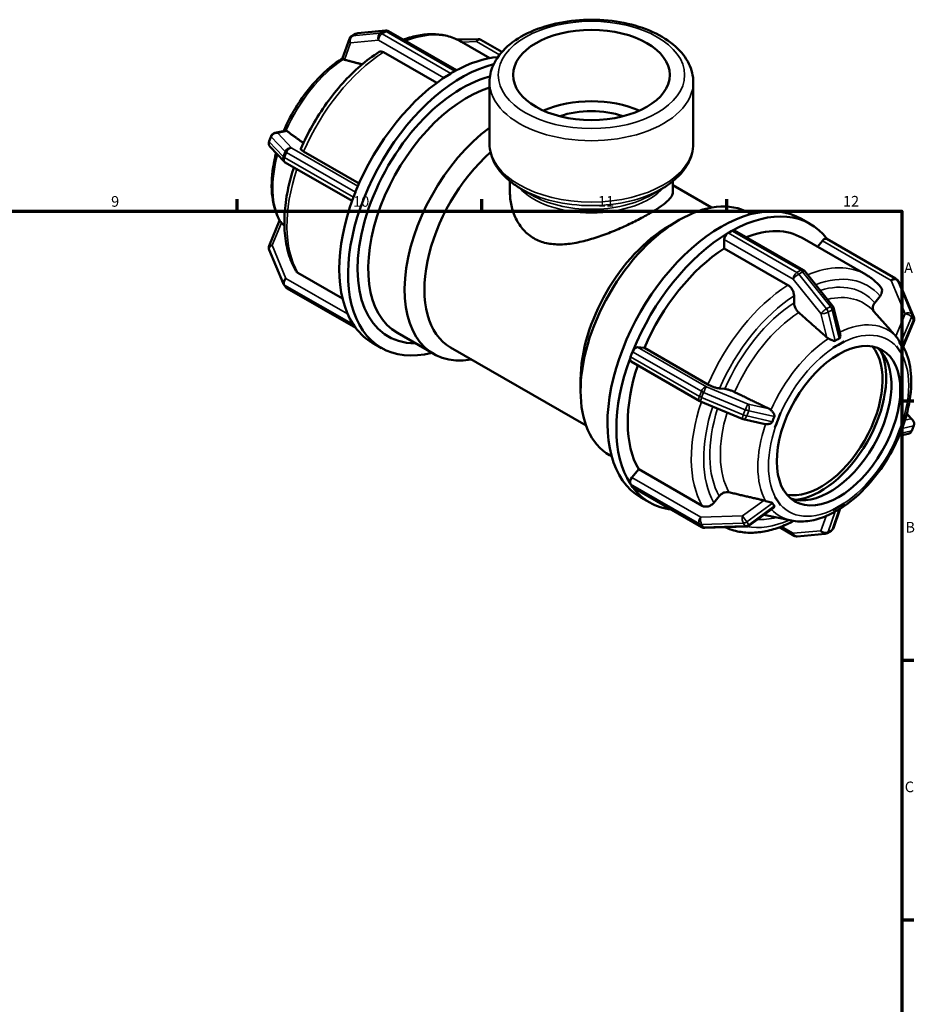
# Model space of a CAD drawing. Units: millimetres. Extents: x 0 to 904, y -220 to 629.
# Drawn here: x 569 to 825, y 347 to 629 of the extents above; entities that cross this region are included whole.
import ezdxf

# ---------------------------------------------------------------- set-up
doc = ezdxf.new("R2010")
doc.units = ezdxf.units.MM
for name, color, linetype, lineweight in [('Border (ANSI)', 7, 'Continuous', 70), ('Visible (ANSI)', 7, 'Continuous', 50), ('Visible Narrow (ANSI)', 7, 'Continuous', 35)]:
    doc.layers.add(name, color=color, linetype=linetype, lineweight=lineweight)
doc.styles.add('Note Text (ANSI)', font='tahoma.ttf')

# ---------------------------------------------------------------- blocks, each defined once
blk = doc.blocks.new('Borders Default Border')
at = {"layer": 'Border (ANSI)'}
for p, q in [((630.75, 574), (630.75, 577.45)), ((700.83, 574), (700.83, 577.45)), ((770.92, 574), (770.92, 577.45)), ((821, 519.75), (824.45, 519.75)), ((821, 445.5), (824.45, 445.5)), ((821, 371.25), (824.45, 371.25))]:
    blk.add_line(p, q, dxfattribs=at)
at = {"layer": 'Border (ANSI)', "flags": 128}
blk.add_lwpolyline([(20, 20), (20, 574), (821, 574), (821, 20), (20, 20)], dxfattribs=at)
at = {"layer": 'Border (ANSI)', "attachment_point": 7, "style": 'Note Text (ANSI)'}
for s, insert, char_height in [('9', (594.7, 574.34), 3.05), ('10', (663.96, 574.34), 3.048), ('11', (734.04, 574.4), 3.048), ('12', (804.13, 574.4), 3.048), ('A', (821.63, 555.35), 3.05), ('B', (821.99, 481.1), 3.05), ('C', (821.8, 406.8), 3.05)]:
    blk.add_mtext(s, dxfattribs=dict(at, insert=insert, char_height=char_height))

msp = doc.modelspace()

# ---------------------------------------------------------------- linework, layer by layer
at = {"layer": 'Visible (ANSI)'}
for p, q in [((673.24, 625.717), (665.289, 624.989)), ((660.923, 617.778), (662.88, 623.341)), ((664.677, 624.795), (663.546, 624.143)), ((693.514, 614.358), (674.125, 625.524)), ((693.839, 623.123), (699.733, 623.303)), ((700.527, 623.104), (706.554, 619.633)), ((694.954, 622.539), (703.109, 617.843)), ((687.886, 610.757), (672.668, 619.52)), ((691.928, 613.464), (692.494, 613.789)), ((692.494, 613.789), (693.06, 614.115)), ((702.999, 593.436), (702.999, 610.984)), ((761.298, 593.436), (761.298, 610.984)), ((640.469, 595.501), (639.904, 594.042)), ((641.547, 596.424), (644.432, 597.054)), ((640.211, 592.47), (644.186, 588.256)), ((649.794, 591.08), (665.646, 581.952)), ((644.529, 587.986), (663.656, 576.971)), ((708.829, 579.51), (708.829, 582.622)), ((755.468, 579.51), (755.468, 582.622)), ((755.468, 581.46), (766.552, 575.077)), ((664.042, 578.035), (664.325, 578.764)), ((664.325, 578.764), (664.608, 579.494)), ((715.076, 578.666), (711.978, 580.464)), ((749.221, 578.666), (752.32, 580.464)), ((777.283, 573.514), (777.839, 573.194)), ((639.917, 564.134), (642.925, 571.382)), ((754.395, 569.854), (757.212, 571.489)), ((792.213, 571.84), (794.759, 570.374)), ((771.238, 567.793), (771.803, 568.118)), ((771.803, 568.118), (772.369, 568.444)), ((773.117, 568.518), (792.801, 557.183)), ((770.177, 563.369), (770.177, 565.955)), ((792.463, 566.388), (810.663, 555.907)), ((796.87, 563.85), (798.241, 565.554)), ((819.203, 554.763), (799.519, 566.098)), ((643.893, 553.46), (639.918, 562.981)), ((788.377, 552.888), (770.177, 563.369)), ((648.168, 556.349), (660.908, 549.012)), ((793.221, 556.823), (801.172, 546.937)), ((644.049, 553.177), (644.615, 552.37)), ((820.248, 553.517), (819.683, 554.324)), ((820.404, 553.234), (824.379, 543.712)), ((645.094, 551.931), (664.701, 540.64)), ((790.144, 547.79), (790.144, 549.823)), ((813.215, 547.847), (814.737, 549.74)), ((801.458, 546.362), (803.319, 538.927)), ((817.814, 539.871), (812.975, 545.327)), ((664.325, 541.157), (664.042, 541.561)), ((664.608, 540.754), (664.325, 541.157)), ((824.381, 542.559), (821.32, 535.187)), ((676.606, 539.173), (687.014, 533.18)), ((669.539, 536.319), (672.084, 534.853)), ((802.859, 535.829), (801.233, 534.892)), ((804.486, 536.766), (802.859, 535.829)), ((804.484, 536.771), (804.486, 536.766)), ((819.423, 535.396), (819.425, 535.396)), ((819.425, 535.396), (819.427, 535.401)), ((820.238, 534.236), (819.425, 535.396)), ((819.566, 537.896), (819.52, 537.947)), ((691.839, 535.017), (730.622, 512.683)), ((743.351, 532.364), (743.634, 533.093)), ((743.634, 533.093), (743.917, 533.823)), ((745.366, 535.106), (747.303, 534.928)), ((747.303, 534.928), (765.503, 524.448)), ((801.233, 534.892), (801.232, 534.898)), ((801.232, 534.892), (801.233, 534.892)), ((821.052, 533.076), (820.238, 534.236)), ((821.052, 533.076), (821.05, 533.075)), ((821.054, 533.081), (821.052, 533.076)), ((763.205, 519.645), (743.521, 530.98)), ((729.037, 525.82), (729.037, 522.563)), ((768.804, 523.289), (770.327, 523.149)), ((775.305, 514.616), (763.379, 519.559)), ((786.294, 516.317), (785.48, 514.22)), ((786.289, 516.318), (786.294, 516.317)), ((786.294, 516.317), (786.293, 516.317)), ((824.086, 514.223), (822.39, 516.021)), ((781.833, 513.108), (775.546, 514.539)), ((785.48, 514.22), (784.667, 512.123)), ((820.238, 511.034), (821.052, 513.131)), ((821.05, 513.132), (821.052, 513.131)), ((821.052, 513.131), (821.054, 513.131)), ((784.667, 512.123), (784.662, 512.125)), ((819.425, 508.937), (820.238, 511.034)), ((822.75, 510.27), (820.22, 509.717)), ((823.828, 511.193), (824.394, 512.651)), ((819.425, 508.937), (819.423, 508.938)), ((819.427, 508.938), (819.425, 508.937)), ((737.36, 504.187), (737.917, 503.867)), ((743.739, 497.788), (745.677, 500.197)), ((745.677, 500.197), (763.877, 489.717)), ((743.634, 495.486), (743.351, 495.89)), ((743.917, 495.083), (743.634, 495.486)), ((763.77, 483.59), (744.087, 494.925)), ((746.302, 492.114), (748.848, 490.648)), ((767.178, 490.606), (768.701, 492.499)), ((784.662, 492.175), (784.667, 492.178)), ((784.667, 492.178), (784.667, 492.18)), ((784.667, 492.178), (785.48, 491.018)), ((785.48, 491.018), (786.294, 489.858)), ((802.859, 489.425), (804.486, 490.362)), ((804.486, 490.362), (804.484, 490.358)), ((804.485, 490.364), (804.486, 490.362)), ((784.195, 489.071), (777.331, 484.044)), ((786.294, 489.858), (786.289, 489.855)), ((786.293, 489.86), (786.294, 489.858)), ((801.233, 488.489), (801.232, 488.491)), ((801.232, 488.485), (801.233, 488.489)), ((801.233, 488.489), (802.859, 489.425)), ((803.368, 488.898), (801.418, 483.352)), ((789.39, 485.494), (781.493, 487.093)), ((776.49, 483.755), (764.565, 483.39)), ((785.991, 483.578), (790.172, 481.17)), ((799.62, 481.899), (800.751, 482.55)), ((791.058, 480.976), (799.008, 481.705))]:
    msp.add_line(p, q, dxfattribs=at)
for centre, start, end in [((673.376, 624.224), 60.06401, 95.23725), ((664.295, 622.843), 119.93599, 160.62035), ((665.426, 623.495), 95.23725, 119.93599), ((699.778, 621.804), 60.06401, 91.75008), ((641.868, 594.958), 102.32926, 158.80211), ((641.302, 593.5), 158.80211, 223.33003), ((645.277, 589.286), 223.33003, 240.06401), ((641.302, 563.559), 157.4562, 202.66139), ((792.052, 555.883), 38.80817, 60.06401), ((645.277, 554.038), 202.66139, 215.02709), ((645.843, 553.231), 215.02709, 240.06401), ((818.454, 553.463), 35.02709, 60.06401), ((819.02, 552.656), 22.66139, 35.02709), ((800.003, 545.997), 14.05447, 38.80817), ((822.995, 543.135), 337.4562, 22.66139), ((763.953, 520.945), 240.06401, 247.48785), ((775.879, 516.002), 247.48785, 257.17547), ((822.995, 513.194), 338.80211, 43.33003), ((822.43, 511.735), 282.32926, 338.80211), ((764.519, 484.89), 240.06401, 271.75008), ((776.445, 485.254), 271.75008, 306.22167), ((798.871, 483.198), 275.23725, 299.93599), ((800.003, 483.85), 299.93599, 340.62035), ((790.921, 482.47), 240.06401, 275.23725)]:
    msp.add_arc(centre, 1.5, start, end, dxfattribs=at)
for centre, major_axis, ratio in [((732.149, 613.028), (-22.423, 0), 0.5758617), ((802.859, 512.627), (-12.476, -21.665), 0.5780931)]:
    msp.add_ellipse(centre, major_axis=major_axis, ratio=ratio, dxfattribs=at)
for centre, major_axis, ratio, start_param, end_param in [((692.494, 576.182), (22.955, 39.863), 0.5780931, 0.3765391, 0.7622468), ((695.04, 574.716), (-22.955, -39.863), 0.5780931, 3.6405904, 6.7996604), ((695.04, 574.716), (-21.039, -36.535), 0.5780931, 3.651032, 6.6046723), ((692.494, 576.182), (-22.955, -39.863), 0.5780931, 3.9462748, 4.951037), ((692.494, 576.182), (-22.955, -39.863), 0.5780931, 3.9250571, 3.9462748), ((691.928, 612.237), (0.749, 1.3), 0.5780931, 0.7834645, 0.9010281), ((692.494, 576.182), (-22.955, -39.863), 0.5780931, 3.9038394, 3.9250571), ((693.06, 612.889), (0.749, 1.3), 0.5780931, 0.6659008, 0.7834645), ((696.567, 573.837), (-19.961, -34.663), 0.5780931, 3.6956313, 6.2831853), ((732.149, 592.589), (-22.422, 0), 0.5758617, 4.0547616, 5.3700163), ((732.149, 592.589), (-17.5, 0), 0.5758617, 4.1688211, 5.2559568), ((706.976, 567.843), (-19.961, -34.663), 0.5780931, 4.0661059, 6.7342121), ((709.804, 566.214), (-17.965, -31.197), 0.5780931, 4.184126, 6.2831853), ((692.494, 576.182), (-22.955, -39.863), 0.5780931, 4.9934723, 5.9982345), ((692.494, 576.182), (-22.955, -39.863), 0.5780931, 4.9722547, 4.9934723), ((664.961, 577.951), (0.749, 1.3), 0.5780931, 1.830662, 1.9482256), ((692.494, 576.182), (-22.955, -39.863), 0.5780931, 4.951037, 4.9722547), ((665.526, 579.409), (0.749, 1.3), 0.5780931, 1.7130984, 1.830662), ((757.322, 538.851), (-19.961, -34.663), 0.5780931, 3.1415927, 6.2831853), ((769.258, 531.977), (22.955, 39.863), 0.5780931, 0, 3.1415927), ((771.803, 530.511), (22.955, 39.863), 0.5780931, 6.0421221, 7.0454321), ((754.493, 540.479), (-17.965, -31.197), 0.5780931, 3.9289245, 5.4958534), ((771.803, 530.511), (-22.955, -39.863), 0.5780931, 3.9462748, 4.951037), ((771.238, 566.566), (0.749, 1.3), 0.5780931, 0.9010281, 2.3542608), ((771.238, 566.566), (-0.749, -1.3), 0.5780931, 3.9250571, 4.0426207), ((772.369, 567.218), (-0.749, -1.3), 0.5780931, 3.8074935, 3.9250571), ((772.369, 567.218), (0.749, 1.3), 0.5780931, 0, 0.6659008), ((771.803, 530.511), (20.66, 35.877), 0.5780931, 0, 0.6242666), ((798.771, 564.798), (0.749, 1.3), 0.5780931, 0, 1.3070632), ((771.803, 530.511), (-20.66, -35.877), 0.5780931, 3.9806413, 4.9166705), ((664.961, 542.703), (-0.749, -1.3), 0.5780931, 5.9018886, 6.0194522), ((692.494, 576.182), (-22.955, -39.863), 0.5780931, 5.9982345, 6.0194522), ((692.494, 576.182), (-22.955, -39.863), 0.5780931, 6.0194522, 6.0406699), ((665.526, 541.896), (-0.749, -1.3), 0.5780931, 6.0194522, 6.1370158), ((692.494, 576.182), (-22.955, -39.863), 0.5780931, 6.0406699, 6.2831853), ((744.835, 533.738), (-0.749, -1.3), 0.5780931, 4.8546911, 4.9722547), ((744.835, 533.738), (0.749, 1.3), 0.5780931, 0.2598657, 1.7130984), ((797.768, 515.559), (-12.476, -21.665), 0.5780931, 0.2046803, 2.9369124), ((800.314, 514.093), (-12.476, -21.665), 0.5780931, 0.1018028, 3.0397899), ((797.768, 515.559), (-13.207, -22.934), 0.5780931, 0.3857571, 2.7558356), ((771.803, 530.511), (-22.955, -39.863), 0.5780931, 4.9934723, 5.9982345), ((771.803, 530.511), (-20.66, -35.877), 0.5780931, 5.0498557, 5.963868), ((744.27, 532.28), (-0.749, -1.3), 0.5780931, 5.0898183, 6.2831853), ((744.27, 532.28), (-0.749, -1.3), 0.5780931, 4.9722547, 5.0898183), ((744.27, 497.032), (-0.749, -1.3), 0.5780931, 4.4486559, 5.9018886), ((744.27, 497.032), (-0.749, -1.3), 0.5780931, 5.9018886, 6.0194522), ((744.835, 496.225), (-0.749, -1.3), 0.5780931, 6.0194522, 6.1370158), ((744.835, 496.225), (-0.749, -1.3), 0.5780931, 6.1370158, 6.2831853), ((771.803, 530.511), (-22.955, -39.863), 0.5780931, 6.0406699, 6.5242485)]:
    msp.add_ellipse(centre, major_axis=major_axis, ratio=ratio, start_param=start_param, end_param=end_param, dxfattribs=at)
for points, knots in [([(761.298, 610.984), (761.298, 612.788), (760.858, 614.584), (759.162, 618.047), (757.854, 619.695), (754.423, 622.764), (752.228, 624.148), (747.225, 626.434), (744.405, 627.324), (738.472, 628.517), (735.362, 628.824), (729.148, 628.836), (726.045, 628.545), (720.128, 627.387), (717.316, 626.519), (712.245, 624.252), (709.989, 622.851), (706.331, 619.609), (704.909, 617.768), (703.356, 614.23), (702.999, 612.609), (702.999, 610.984)], [0.7853982, 0.7853982, 0.7853982, 0.7853982, 1.0602499, 1.0602499, 1.3573302, 1.3573302, 1.6855046, 1.6855046, 2.0201936, 2.0201936, 2.3526139, 2.3526139, 2.6838618, 2.6838618, 3.0162274, 3.0162274, 3.3508815, 3.3508815, 3.6792969, 3.6792969, 3.9269908, 3.9269908, 3.9269908, 3.9269908]), ([(694.954, 622.539), (693.828, 623.188), (692.62, 623.694), (690.092, 624.406), (688.771, 624.612), (686.062, 624.733), (684.674, 624.649), (681.861, 624.206), (680.437, 623.848), (678.774, 623.284), (678.54, 623.202), (678.306, 623.116)], [5.49972085, 5.49972085, 5.49972085, 5.49972085, 5.64511199, 5.64511199, 5.79050313, 5.79050313, 5.93589427, 5.93589427, 6.08128541, 6.08128541, 6.10501798, 6.10501798, 6.10501798, 6.10501798]), ([(660.929, 617.796), (658.513, 616.273), (656.161, 614.324), (651.784, 609.784), (649.758, 607.194), (646.483, 602.042), (645.163, 599.534), (644.077, 596.977)], [0.04704754, 0.04704754, 0.04704754, 0.04704754, 0.37954154, 0.37954154, 0.71168105, 0.71168105, 0.99458516, 0.99458516, 0.99458516, 0.99458516]), ([(671.387, 619.622), (669.57, 618.457), (667.777, 617.109), (664.289, 614.099), (662.593, 612.436), (659.35, 608.848), (657.802, 606.924), (654.902, 602.876), (653.55, 600.754), (651.085, 596.379), (649.972, 594.127), (648.997, 591.846)], [0.05664827, 0.05664827, 0.05664827, 0.05664827, 0.24335599, 0.24335599, 0.4300637, 0.4300637, 0.61677142, 0.61677142, 0.80347913, 0.80347913, 0.99018685, 0.99018685, 0.99018685, 0.99018685]), ([(661.181, 617.52), (661.149, 617.541), (661.12, 617.561), (660.98, 617.664), (660.928, 617.719), (660.92, 617.765), (660.92, 617.772), (660.923, 617.778)], [-0.99533603, -0.99533603, -0.99533603, -0.99533603, -0.9743085, -0.9743085, -0.88052496, -0.88052496, -0.86145902, -0.86145902, -0.86145902, -0.86145902]), ([(661.525, 617.374), (661.515, 617.377), (661.506, 617.379), (661.378, 617.416), (661.268, 617.462), (661.181, 617.52)], [0.503559496, 0.503559496, 0.503559496, 0.503559496, 0.507705928, 0.507705928, 0.560926845, 0.560926845, 0.560926845, 0.560926845]), ([(672.668, 619.52), (672.45, 619.646), (672.193, 619.735), (671.79, 619.774), (671.573, 619.731), (671.408, 619.635), (671.398, 619.628), (671.387, 619.622)], [0, 0, 0, 0, 0.09251267, 0.09251267, 0.18509854, 0.18509854, 0.19134702, 0.19134702, 0.19134702, 0.19134702]), ([(644.432, 597.054), (644.469, 597.062), (644.509, 597.067), (644.604, 597.071), (644.663, 597.067), (644.723, 597.057)], [-0.590698927, -0.590698927, -0.590698927, -0.590698927, -0.567890565, -0.567890565, -0.537287474, -0.537287474, -0.537287474, -0.537287474]), ([(644.723, 597.057), (644.84, 597.036), (644.949, 596.988), (645.051, 596.919), (645.058, 596.914), (645.065, 596.909)], [0.437086808, 0.437086808, 0.437086808, 0.437086808, 0.490307725, 0.490307725, 0.494454157, 0.494454157, 0.494454157, 0.494454157]), ([(648.999, 591.845), (648.987, 591.819), (648.985, 591.79), (649.014, 591.682), (649.106, 591.568), (649.364, 591.349), (649.576, 591.205), (649.794, 591.08)], [-0.22297227, -0.22297227, -0.22297227, -0.22297227, -0.18509854, -0.18509854, -0.09251267, -0.09251267, 0, 0, 0, 0]), ([(702.999, 593.436), (702.999, 592.41), (703.14, 591.385), (703.686, 589.389), (704.091, 588.419), (705.131, 586.566), (705.766, 585.682), (707.232, 584.015), (708.064, 583.231), (709.899, 581.767), (710.902, 581.088), (711.978, 580.464)], [3.92699082, 3.92699082, 3.92699082, 3.92699082, 4.08329994, 4.08329994, 4.23960906, 4.23960906, 4.39591819, 4.39591819, 4.55222731, 4.55222731, 4.70853643, 4.70853643, 4.70853643, 4.70853643]), ([(752.32, 580.464), (753.396, 581.088), (754.398, 581.767), (756.233, 583.231), (757.065, 584.015), (758.532, 585.682), (759.166, 586.566), (760.206, 588.419), (760.611, 589.389), (761.157, 591.385), (761.298, 592.41), (761.298, 593.436)], [0.00385255, 0.00385255, 0.00385255, 0.00385255, 0.16016167, 0.16016167, 0.31647079, 0.31647079, 0.47277992, 0.47277992, 0.62908904, 0.62908904, 0.78539816, 0.78539816, 0.78539816, 0.78539816]), ([(641.907, 590.672), (641.551, 589.321), (641.266, 587.977), (640.589, 583.673), (640.506, 580.791), (641.168, 575.583), (641.883, 573.234), (643.015, 571.221)], [1.22524496, 1.22524496, 1.22524496, 1.22524496, 1.37353166, 1.37353166, 1.70690932, 1.70690932, 2.02736848, 2.02736848, 2.02736848, 2.02736848]), ([(647.001, 586.562), (646.364, 584.618), (645.832, 582.674), (644.919, 578.471), (644.582, 576.22), (644.245, 571.846), (644.245, 569.723), (644.592, 565.668), (644.939, 563.735), (645.992, 560.123), (646.697, 558.443), (647.583, 556.925)], [1.13346157, 1.13346157, 1.13346157, 1.13346157, 1.29103782, 1.29103782, 1.4779086, 1.4779086, 1.66477938, 1.66477938, 1.85165015, 1.85165015, 2.03852093, 2.03852093, 2.03852093, 2.03852093]), ([(708.829, 579.51), (708.829, 578.255), (708.964, 576.947), (709.533, 574.362), (709.968, 573.085), (711.133, 570.707), (711.865, 569.604), (713.588, 567.698), (714.579, 566.896), (715.659, 566.273)], [12.7628612, 12.7628612, 12.7628612, 12.7628612, 13.2211595, 13.2211595, 13.6794578, 13.6794578, 14.1377561, 14.1377561, 14.5960544, 14.5960544, 14.5960544, 14.5960544]), ([(715.659, 566.273), (716.74, 565.651), (717.946, 565.188), (720.539, 564.609), (721.925, 564.492), (724.787, 564.551), (726.266, 564.726), (729.229, 565.277), (730.713, 565.653), (733.57, 566.504), (735.05, 567.011), (738.016, 568.135), (739.503, 568.753), (742.379, 570.035), (743.771, 570.701), (746.366, 572.017), (747.568, 572.667), (749.708, 573.899), (750.698, 574.512), (752.425, 575.684), (753.162, 576.245), (754.333, 577.293), (754.768, 577.782), (755.336, 578.693), (755.468, 579.114), (755.468, 579.51)], [0, 0, 0, 0, 0.4582983, 0.4582983, 0.9165966, 0.9165966, 1.3748949, 1.3748949, 1.8331932, 1.8331932, 2.2871483, 2.2871483, 2.7411034, 2.7411034, 3.1950585, 3.1950585, 3.6490136, 3.6490136, 4.1029687, 4.1029687, 4.5569238, 4.5569238, 5.0108789, 5.0108789, 5.464834, 5.464834, 5.464834, 5.464834]), ([(643.015, 571.221), (643.021, 571.211), (643.027, 571.2), (643.065, 571.141), (643.106, 571.093), (643.156, 571.043)], [-0.484187161, -0.484187161, -0.484187161, -0.484187161, -0.478127189, -0.478127189, -0.451856019, -0.451856019, -0.451856019, -0.451856019]), ([(643.156, 571.043), (643.235, 570.965), (643.326, 570.869), (643.425, 570.758), (643.432, 570.75), (643.439, 570.741)], [0.437086809, 0.437086809, 0.437086809, 0.437086809, 0.490307725, 0.490307725, 0.494454157, 0.494454157, 0.494454157, 0.494454157]), ([(647.583, 556.926), (647.591, 556.911), (647.6, 556.897), (647.738, 556.677), (647.95, 556.475), (648.168, 556.349)], [-0.098683002, -0.098683002, -0.098683002, -0.098683002, -0.092512675, -0.092512675, 0, 0, 0, 0]), ([(814.936, 552.304), (814.692, 552.595), (814.439, 552.877), (813.916, 553.42), (813.647, 553.682), (813.091, 554.186), (812.805, 554.427), (812.218, 554.888), (811.917, 555.108), (811.301, 555.524), (810.985, 555.722), (810.663, 555.907)], [5.29170651, 5.29170651, 5.29170651, 5.29170651, 5.33330938, 5.33330938, 5.37491224, 5.37491224, 5.41651511, 5.41651511, 5.45811798, 5.45811798, 5.49972085, 5.49972085, 5.49972085, 5.49972085]), ([(790.144, 549.823), (790.144, 550.076), (790.093, 550.403), (789.926, 550.966), (789.781, 551.302), (789.472, 551.837), (789.254, 552.131), (788.851, 552.556), (788.595, 552.763), (788.377, 552.888)], [-0.37054834, -0.37054834, -0.37054834, -0.37054834, -0.27777901, -0.27777901, -0.18509854, -0.18509854, -0.09251267, -0.09251267, 0, 0, 0, 0]), ([(814.737, 549.74), (814.927, 549.975), (815.098, 550.282), (815.281, 550.813), (815.324, 551.132), (815.283, 551.642), (815.192, 551.924), (815.026, 552.189), (814.983, 552.246), (814.935, 552.302)], [-0.37054834, -0.37054834, -0.37054834, -0.37054834, -0.27777901, -0.27777901, -0.18509854, -0.18509854, -0.09251267, -0.09251267, -0.06638415, -0.06638415, -0.06638415, -0.06638415]), ([(791.455, 545.057), (791.378, 545.125), (791.304, 545.197), (791.035, 545.482), (790.817, 545.776), (790.508, 546.311), (790.363, 546.647), (790.196, 547.21), (790.144, 547.537), (790.144, 547.79)], [0.8025444, 0.8025444, 0.8025444, 0.8025444, 0.83371959, 0.83371959, 0.92632309, 0.92632309, 1.01904808, 1.01904808, 1.11185881, 1.11185881, 1.11185881, 1.11185881]), ([(813.019, 545.277), (812.97, 545.335), (812.926, 545.396), (812.76, 545.662), (812.668, 545.944), (812.627, 546.454), (812.671, 546.773), (812.853, 547.305), (813.025, 547.611), (813.215, 547.847)], [0.80681074, 0.80681074, 0.80681074, 0.80681074, 0.83371959, 0.83371959, 0.92632309, 0.92632309, 1.01904808, 1.01904808, 1.11185881, 1.11185881, 1.11185881, 1.11185881]), ([(803.319, 538.927), (803.373, 538.713), (803.385, 538.494), (803.361, 538.137), (803.33, 537.986), (803.259, 537.798), (803.225, 537.732), (803.148, 537.639), (803.11, 537.608), (803.067, 537.586)], [-0.57201751, -0.57201751, -0.57201751, -0.57201751, -0.48168978, -0.48168978, -0.40472268, -0.40472268, -0.3610875, -0.3610875, -0.32788637, -0.32788637, -0.32788637, -0.32788637]), ([(819.52, 537.947), (819.424, 538.056), (819.334, 538.158), (819.254, 538.248), (819.246, 538.256), (819.239, 538.264), (819.232, 538.272)], [0.953045367, 0.953045367, 0.953045367, 0.953045367, 0.998013653, 0.998013653, 0.998013653, 1.002160085, 1.002160085, 1.002160085, 1.002160085]), ([(799.982, 537.59), (799.82, 537.675), (799.672, 537.777), (799.549, 537.883), (799.539, 537.891), (799.529, 537.9), (799.52, 537.908)], [0.944792737, 0.944792737, 0.944792737, 0.944792737, 0.998013653, 0.998013653, 0.998013653, 1.002160085, 1.002160085, 1.002160085, 1.002160085]), ([(801.935, 536.934), (801.926, 536.928), (801.917, 536.923), (801.858, 536.892), (801.801, 536.878), (801.618, 536.875), (801.487, 536.909), (801.14, 537.028), (800.873, 537.149), (800.379, 537.386), (800.174, 537.488), (799.982, 537.59)], [-0.3278543, -0.3278543, -0.3278543, -0.3278543, -0.32102866, -0.32102866, -0.28557711, -0.28557711, -0.22645478, -0.22645478, -0.13227104, -0.13227104, -0.06587854, -0.06587854, -0.06587854, -0.06587854]), ([(803.067, 537.586), (802.87, 537.487), (802.679, 537.383), (802.496, 537.278), (802.314, 537.173), (802.126, 537.058), (801.935, 536.934)], [-0.0773495, -0.0773495, -0.0773495, -0.0773495, 0, 0, 0, 0.0773495, 0.0773495, 0.0773495, 0.0773495]), ([(819.576, 537.885), (819.575, 537.886), (819.574, 537.886), (819.573, 537.888), (819.572, 537.889), (819.571, 537.89), (819.57, 537.891), (819.569, 537.892), (819.568, 537.893), (819.567, 537.895), (819.566, 537.895), (819.566, 537.896)], [5.30801483984, 5.30801483984, 5.30801483984, 5.30801483984, 5.30815728306, 5.30815728306, 5.30829972627, 5.30829972627, 5.30844216948, 5.30844216948, 5.3085846127, 5.3085846127, 5.30872705591, 5.30872705591, 5.30872705591, 5.30872705591]), ([(820.515, 535.986), (820.509, 535.994), (820.503, 536.002), (820.473, 536.047), (820.448, 536.096), (820.372, 536.286), (820.32, 536.453), (820.175, 536.866), (820.059, 537.158), (819.8, 537.602), (819.691, 537.755), (819.574, 537.886)], [-0.31683091, -0.31683091, -0.31683091, -0.31683091, -0.30884428, -0.30884428, -0.27564244, -0.27564244, -0.2111584, -0.2111584, -0.11987944, -0.11987944, -0.06514436, -0.06514436, -0.06514436, -0.06514436]), ([(821.08, 535.179), (820.988, 535.329), (820.896, 535.47), (820.805, 535.6), (820.714, 535.73), (820.616, 535.86), (820.515, 535.986)], [1.85438914, 1.85438914, 1.85438914, 1.85438914, 1.93173864, 1.93173864, 1.93173864, 2.00908814, 2.00908814, 2.00908814, 2.00908814]), ([(803.34, 488.88), (805.766, 490.405), (808.128, 492.361), (812.514, 496.909), (814.539, 499.499), (818.068, 505.051), (819.574, 508.01), (821.927, 514.026), (822.774, 517.082), (823.708, 523.021), (823.791, 525.903), (823.138, 531.043), (822.453, 533.334), (821.372, 535.311)], [3.1873591, 3.1873591, 3.1873591, 3.1873591, 3.5211342, 3.5211342, 3.8532737, 3.8532737, 4.1839074, 4.1839074, 4.5151243, 4.5151243, 4.848502, 4.848502, 5.1604587, 5.1604587, 5.1604587, 5.1604587]), ([(821.32, 535.187), (821.306, 535.153), (821.285, 535.126), (821.228, 535.086), (821.187, 535.08), (821.124, 535.12), (821.102, 535.144), (821.08, 535.179)], [-0.48255305, -0.48255305, -0.48255305, -0.48255305, -0.43472722, -0.43472722, -0.36719868, -0.36719868, -0.33043744, -0.33043744, -0.33043744, -0.33043744]), ([(765.503, 524.448), (765.721, 524.322), (766.022, 524.17), (766.57, 523.925), (766.914, 523.788), (767.49, 523.586), (767.824, 523.485), (768.341, 523.356), (768.615, 523.306), (768.804, 523.289)], [0, 0, 0, 0, 0.09251267, 0.09251267, 0.18509854, 0.18509854, 0.27777901, 0.27777901, 0.37054834, 0.37054834, 0.37054834, 0.37054834]), ([(770.327, 523.149), (770.516, 523.132), (770.79, 523.082), (771.308, 522.954), (771.642, 522.853), (772.218, 522.65), (772.562, 522.514), (772.929, 522.349), (773.025, 522.305), (773.119, 522.259)], [0.37059061, 0.37059061, 0.37059061, 0.37059061, 0.46340133, 0.46340133, 0.55612633, 0.55612633, 0.64872983, 0.64872983, 0.67990501, 0.67990501, 0.67990501, 0.67990501]), ([(783.06, 517.443), (783.072, 517.437), (783.084, 517.431), (783.095, 517.425), (783.243, 517.35), (783.392, 517.249), (783.524, 517.127)], [0.993867222, 0.993867222, 0.993867222, 0.993867222, 0.998013653, 0.998013653, 0.998013653, 1.05123457, 1.05123457, 1.05123457, 1.05123457]), ([(783.524, 517.127), (783.712, 516.953), (783.885, 516.749), (784.249, 516.245), (784.403, 515.962), (784.507, 515.645), (784.537, 515.524), (784.523, 515.346), (784.51, 515.292), (784.488, 515.24)], [-0.66542543, -0.66542543, -0.66542543, -0.66542543, -0.55653562, -0.55653562, -0.40506052, -0.40506052, -0.34389902, -0.34389902, -0.31467124, -0.31467124, -0.31467124, -0.31467124]), ([(783.922, 513.781), (783.918, 513.769), (783.913, 513.757), (783.881, 513.684), (783.841, 513.624), (783.672, 513.455), (783.512, 513.363), (783.106, 513.188), (782.806, 513.105), (782.309, 513.057), (782.126, 513.059), (781.957, 513.085)], [-0.32023922, -0.32023922, -0.32023922, -0.32023922, -0.31350329, -0.31350329, -0.27845511, -0.27845511, -0.21193135, -0.21193135, -0.1202528, -0.1202528, -0.06531857, -0.06531857, -0.06531857, -0.06531857]), ([(784.488, 515.24), (784.379, 514.993), (784.279, 514.749), (784.188, 514.514), (784.097, 514.279), (784.007, 514.033), (783.922, 513.781)], [-0.0773495, -0.0773495, -0.0773495, -0.0773495, 0, 0, 0, 0.0773495, 0.0773495, 0.0773495, 0.0773495]), ([(768.701, 492.499), (768.89, 492.734), (769.164, 492.982), (769.681, 493.321), (770.016, 493.472), (770.592, 493.627), (770.936, 493.659), (771.302, 493.624), (771.398, 493.609), (771.493, 493.587)], [0.37059061, 0.37059061, 0.37059061, 0.37059061, 0.46340133, 0.46340133, 0.55612633, 0.55612633, 0.64872983, 0.64872983, 0.67990501, 0.67990501, 0.67990501, 0.67990501]), ([(763.877, 489.717), (764.095, 489.591), (764.396, 489.499), (764.943, 489.446), (765.287, 489.478), (765.863, 489.633), (766.198, 489.784), (766.715, 490.122), (766.989, 490.37), (767.178, 490.606)], [0, 0, 0, 0, 0.09251267, 0.09251267, 0.18509854, 0.18509854, 0.27777901, 0.27777901, 0.37054834, 0.37054834, 0.37054834, 0.37054834]), ([(781.434, 491.275), (781.446, 491.273), (781.458, 491.27), (781.469, 491.267), (781.62, 491.23), (781.787, 491.179), (781.957, 491.113)], [0.993867222, 0.993867222, 0.993867222, 0.993867222, 0.998013653, 0.998013653, 0.998013653, 1.051234565, 1.051234565, 1.051234565, 1.051234565]), ([(781.957, 491.113), (781.988, 491.101), (782.02, 491.089), (782.315, 490.982), (782.595, 490.901), (783.116, 490.776), (783.339, 490.732), (783.64, 490.658), (783.751, 490.624), (783.869, 490.552), (783.901, 490.522), (783.922, 490.487)], [-0.63194598, -0.63194598, -0.63194598, -0.63194598, -0.62007062, -0.62007062, -0.5235082, -0.5235082, -0.43472722, -0.43472722, -0.36719868, -0.36719868, -0.33043744, -0.33043744, -0.33043744, -0.33043744]), ([(783.922, 490.487), (784.007, 490.341), (784.097, 490.202), (784.188, 490.072), (784.279, 489.942), (784.379, 489.81), (784.488, 489.68)], [1.85438914, 1.85438914, 1.85438914, 1.85438914, 1.93173864, 1.93173864, 1.93173864, 2.00908814, 2.00908814, 2.00908814, 2.00908814]), ([(784.488, 489.68), (784.494, 489.673), (784.499, 489.665), (784.525, 489.623), (784.533, 489.583), (784.519, 489.445), (784.461, 489.341), (784.333, 489.188), (784.269, 489.126), (784.195, 489.072)], [-0.31683091, -0.31683091, -0.31683091, -0.31683091, -0.30884428, -0.30884428, -0.27564244, -0.27564244, -0.2111584, -0.2111584, -0.16816619, -0.16816619, -0.16816619, -0.16816619]), ([(789.39, 485.494), (790.135, 485.343), (790.9, 485.257), (792.452, 485.207), (793.24, 485.245), (794.828, 485.436), (795.629, 485.59), (797.234, 486.007), (798.039, 486.27), (799.647, 486.9), (800.449, 487.266), (801.248, 487.68)], [2.54912199, 2.54912199, 2.54912199, 2.54912199, 2.6577046, 2.6577046, 2.7662872, 2.7662872, 2.8748698, 2.8748698, 2.9834524, 2.9834524, 3.092035, 3.092035, 3.092035, 3.092035]), ([(801.248, 487.68), (801.374, 487.745), (801.489, 487.813), (801.66, 487.917), (801.731, 487.962), (801.847, 488.032), (801.893, 488.058), (801.935, 488.081)], [-0.46751275, -0.46751275, -0.46751275, -0.46751275, -0.40472268, -0.40472268, -0.3610875, -0.3610875, -0.32788637, -0.32788637, -0.32788637, -0.32788637]), ([(801.935, 488.081), (802.126, 488.184), (802.314, 488.289), (802.496, 488.394), (802.679, 488.499), (802.87, 488.612), (803.067, 488.733)], [1.85438914, 1.85438914, 1.85438914, 1.85438914, 1.93173864, 1.93173864, 1.93173864, 2.00908814, 2.00908814, 2.00908814, 2.00908814]), ([(803.067, 488.733), (803.076, 488.738), (803.085, 488.744), (803.14, 488.777), (803.182, 488.8), (803.276, 488.847), (803.316, 488.864), (803.34, 488.88)], [-0.327854304, -0.327854304, -0.327854304, -0.327854304, -0.32102866, -0.32102866, -0.285577109, -0.285577109, -0.232169782, -0.232169782, -0.232169782, -0.232169782]), ([(770.459, 483.571), (771.255, 483.194), (772.085, 482.885), (774.206, 482.288), (775.526, 482.081), (778.235, 481.96), (779.624, 482.045), (782.436, 482.487), (783.86, 482.845), (786.72, 483.815), (788.156, 484.427), (789.586, 485.157)], [2.4050801, 2.4050801, 2.4050801, 2.4050801, 2.50351934, 2.50351934, 2.64891048, 2.64891048, 2.79430162, 2.79430162, 2.93969275, 2.93969275, 3.08508389, 3.08508389, 3.08508389, 3.08508389]), ([(789.586, 485.158), (789.6, 485.165), (789.613, 485.172), (789.717, 485.232), (789.805, 485.312), (789.879, 485.407)], [0.177298144, 0.177298144, 0.177298144, 0.177298144, 0.18509854, 0.18509854, 0.239616743, 0.239616743, 0.239616743, 0.239616743])]:
    msp.add_open_spline(points, degree=3, knots=knots, dxfattribs=at)
for points, weights in [([(666.547, 616.042), (663.961, 616.728), (661.525, 617.374)], [1.00056026119, 1.00078632462, 1.00011706132]), ([(645.065, 596.909), (647.32, 595.28), (649.743, 593.528)], [1.000117387, 1.00092458223, 1.00042897371]), ([(643.439, 570.741), (643.868, 570.258), (644.302, 569.768)], [1.00011738701, 1.00027075562, 1.00037709208]), ([(799.52, 537.908), (795.678, 541.314), (791.455, 545.057)], [1.00011706132, 1.00117307668, 1]), ([(819.232, 538.272), (818.531, 539.063), (817.814, 539.871)], [1.00011738702, 1.0003682962, 1.00049332592]), ([(773.119, 522.259), (778.325, 519.737), (783.06, 517.443)], [1, 1.00117323882, 1.00011738701]), ([(771.493, 493.587), (776.698, 492.376), (781.434, 491.275)], [1, 1.00117323882, 1.00011738701])]:
    msp.add_rational_spline(points, weights, degree=2, dxfattribs=at)
for points in [[(801.232, 534.898), (801.786, 535.208), (802.345, 535.533), (802.859, 535.829)], [(802.859, 535.829), (803.374, 536.125), (803.934, 536.445), (804.484, 536.771)], [(819.423, 535.396), (819.425, 535.398), (819.426, 535.399), (819.427, 535.401)], [(820.238, 534.236), (819.975, 534.611), (819.704, 535), (819.423, 535.396)], [(819.427, 535.401), (819.701, 535), (819.981, 534.603), (820.238, 534.236)], [(819.574, 537.886), (819.571, 537.89), (819.569, 537.893), (819.566, 537.896)], [(801.232, 534.892), (801.232, 534.894), (801.232, 534.896), (801.232, 534.898)], [(820.238, 534.236), (820.496, 533.869), (820.774, 533.468), (821.054, 533.081)], [(821.05, 533.075), (820.774, 533.472), (820.501, 533.861), (820.238, 534.236)], [(785.48, 514.22), (785.737, 514.883), (786.019, 515.604), (786.289, 516.318)], [(786.289, 516.318), (786.29, 516.318), (786.292, 516.318), (786.293, 516.317)], [(781.957, 513.085), (781.915, 513.091), (781.874, 513.099), (781.833, 513.108)], [(784.662, 512.125), (784.946, 512.836), (785.223, 513.557), (785.48, 514.22)], [(820.238, 511.034), (820.5, 511.71), (820.774, 512.412), (821.05, 513.132)], [(821.054, 513.131), (820.774, 512.418), (820.496, 511.697), (820.238, 511.034)], [(821.05, 513.132), (821.051, 513.132), (821.052, 513.131), (821.054, 513.131)], [(819.423, 508.938), (819.704, 509.655), (819.976, 510.358), (820.238, 511.034)], [(820.238, 511.034), (819.981, 510.371), (819.701, 509.65), (819.427, 508.938)], [(784.662, 492.175), (784.664, 492.177), (784.665, 492.178), (784.667, 492.18)], [(785.48, 491.018), (785.223, 491.385), (784.946, 491.786), (784.662, 492.175)], [(784.667, 492.18), (784.945, 491.781), (785.217, 491.394), (785.48, 491.018)], [(785.48, 491.018), (785.743, 490.643), (786.016, 490.254), (786.293, 489.86)], [(786.289, 489.855), (786.019, 490.254), (785.737, 490.651), (785.48, 491.018)], [(802.859, 489.425), (803.384, 489.727), (803.929, 490.04), (804.485, 490.364)], [(804.484, 490.358), (803.934, 490.045), (803.374, 489.721), (802.859, 489.425)], [(802.859, 489.425), (802.345, 489.129), (801.786, 488.809), (801.232, 488.485)], [(801.232, 488.491), (801.79, 488.809), (802.335, 489.123), (802.859, 489.425)], [(801.232, 488.485), (801.232, 488.487), (801.232, 488.489), (801.232, 488.491)]]:
    msp.add_open_spline(points, degree=3, dxfattribs=at)
at = {"layer": 'Visible Narrow (ANSI)'}
for p, q in [((664.896, 624.862), (672.846, 625.591)), ((672.846, 625.591), (671.715, 624.94)), ((663.234, 622.233), (671.184, 622.961)), ((671.715, 624.94), (663.764, 624.211)), ((663.764, 624.211), (664.896, 624.862)), ((671.184, 622.961), (689.906, 612.18)), ((672.245, 624.799), (673.376, 625.45)), ((691.928, 613.464), (672.245, 624.799)), ((673.376, 625.45), (693.06, 614.115)), ((661.525, 617.374), (663.234, 622.233)), ((695.136, 622.435), (699.248, 622.56)), ((699.248, 622.56), (705.835, 618.767)), ((639.976, 593.878), (640.542, 595.337)), ((640.542, 595.337), (644.517, 591.123)), ((642.398, 596.326), (645.065, 596.909)), ((646.373, 592.112), (642.398, 596.326)), ((643.952, 589.664), (639.976, 593.878)), ((665.32, 581.201), (646.373, 592.112)), ((644.517, 591.123), (643.952, 589.664)), ((644.359, 589.37), (644.924, 590.828)), ((664.042, 578.035), (644.359, 589.37)), ((644.924, 590.828), (664.608, 579.494)), ((640.772, 564.316), (643.439, 570.741)), ((790.921, 556.458), (771.238, 567.793)), ((772.369, 568.444), (792.052, 557.109)), ((644.747, 554.794), (640.772, 564.316)), ((770.177, 565.955), (789.86, 554.621)), ((798.241, 565.554), (817.924, 554.219)), ((792.052, 557.109), (790.921, 556.458)), ((791.451, 555.988), (792.583, 556.64)), ((799.402, 546.102), (791.451, 555.988)), ((792.583, 556.64), (800.533, 546.754)), ((644.924, 552.088), (644.359, 552.896)), ((644.359, 552.896), (664.042, 541.561)), ((662.372, 544.645), (644.747, 554.794)), ((789.86, 554.621), (797.811, 544.735)), ((817.924, 554.219), (821.899, 544.698)), ((819.78, 554.147), (820.346, 553.339)), ((823.755, 544.625), (819.78, 554.147)), ((820.346, 553.339), (824.321, 543.818)), ((664.608, 540.754), (644.924, 552.088)), ((800.533, 546.754), (799.402, 546.102)), ((797.811, 544.735), (799.52, 537.908)), ((799.876, 545.16), (801.008, 545.812)), ((801.935, 536.934), (799.876, 545.16)), ((801.008, 545.812), (803.067, 537.586)), ((821.899, 544.698), (819.232, 538.272)), ((824.321, 543.818), (823.755, 544.625)), ((820.515, 535.986), (823.729, 543.729)), ((824.294, 542.922), (821.08, 535.179)), ((823.729, 543.729), (824.294, 542.922)), ((743.917, 533.823), (763.6, 522.488)), ((765.049, 523.771), (745.366, 535.106)), ((763.035, 521.029), (743.351, 532.364)), ((763.6, 522.488), (763.035, 521.029)), ((763.688, 520.712), (764.254, 522.171)), ((764.254, 522.171), (776.179, 517.228)), ((776.975, 518.828), (765.049, 523.771)), ((775.614, 515.77), (763.688, 520.712)), ((783.06, 517.443), (776.975, 518.828)), ((776.179, 517.228), (775.614, 515.77)), ((776.589, 515.45), (777.155, 516.909)), ((777.155, 516.909), (784.488, 515.24)), ((822.337, 515.821), (823.526, 514.561)), ((783.922, 513.781), (776.589, 515.45)), ((823.526, 514.561), (821.866, 514.198)), ((823.729, 511.13), (820.515, 510.427)), ((821.081, 511.886), (824.294, 512.588)), ((824.294, 512.588), (823.729, 511.13)), ((763.423, 486.453), (743.739, 497.788)), ((743.351, 495.89), (763.035, 484.555)), ((763.6, 483.748), (743.917, 495.083)), ((781.434, 491.275), (775.349, 486.818)), ((776.589, 485.117), (783.922, 490.487)), ((784.488, 489.68), (777.155, 484.31)), ((799.876, 482.227), (801.935, 488.081)), ((803.067, 488.733), (801.008, 482.878)), ((775.349, 486.818), (763.423, 486.453)), ((763.688, 484.402), (775.614, 484.767)), ((775.614, 484.767), (776.179, 483.96)), ((777.155, 484.31), (776.589, 485.117)), ((799.279, 486.761), (797.811, 482.588)), ((763.035, 484.555), (763.6, 483.748)), ((764.254, 483.595), (763.688, 484.402)), ((776.179, 483.96), (764.254, 483.595)), ((789.86, 481.859), (786.525, 483.78)), ((797.811, 482.588), (789.86, 481.859)), ((801.008, 482.878), (799.876, 482.227))]:
    msp.add_line(p, q, dxfattribs=at)
for centre, major_axis, ratio, start_param, end_param in [((673.376, 624.224), (-0.137, 1.494), 0.7885742, 0, 0.3479284), ((673.376, 624.224), (-0.749, 1.3), 0.5780931, 5.4997209, 6.0233196), ((673.376, 624.224), (0.749, 1.3), 0.5780931, 0, 0.7834645), ((664.295, 622.843), (-1.415, 0.498), 0.7307117, 0, 1.0099249), ((664.295, 622.843), (-0.137, 1.494), 0.7885742, 0.3479284, 1.9187247), ((664.295, 622.843), (-0.749, 1.3), 0.5780931, 6.0233196, 6.2831853), ((665.426, 623.495), (-0.749, 1.3), 0.5780931, 6.0233196, 6.2831853), ((665.426, 623.495), (-0.137, 1.494), 0.7885742, 0, 0.3479284), ((672.245, 623.572), (-0.137, 1.494), 0.7885742, 0.3479284, 1.9187247), ((672.245, 623.572), (0.749, 1.3), 0.5780931, 0.7834645, 2.3542608), ((672.245, 623.572), (-0.749, 1.3), 0.5780931, 5.4997209, 6.0233196), ((674.294, 586.663), (20.66, 35.877), 0.5780931, 0, 0.6242666), ((699.778, 621.804), (-0.046, 1.499), 0.3942871, 0, 1.0298109), ((699.778, 621.804), (0.749, 1.3), 0.5780931, 0, 1.3070632), ((662.748, 593.312), (-15.368, -26.686), 0.5780931, 3.9971047, 4.9002071), ((674.294, 586.663), (20.66, 35.877), 0.5780931, 0.8390486, 1.7750778), ((732.149, 610.984), (-29.149, 0), 0.5758617, 0, 3.1415927), ((641.868, 594.958), (-1.399, 0.542), 0.2096643, 0, 0.4146092), ((641.868, 594.958), (1.091, 1.029), 0.8949304, 0.4891578, 2.0599541), ((641.868, 594.958), (-0.32, 1.465), 0.9322129, 5.665283, 6.2831853), ((641.302, 593.5), (-1.091, -1.029), 0.8949304, 5.2015467, 6.2831853), ((641.302, 593.5), (-1.399, 0.542), 0.2096643, 0, 0.4146092), ((645.843, 590.744), (-1.091, -1.029), 0.8949304, 3.6307504, 5.2015467), ((645.843, 590.744), (0.749, 1.3), 0.5780931, 0.2598657, 1.830662), ((732.149, 593.436), (29.149, 0), 0.5758617, 3.1415927, 6.2831853), ((662.748, 593.312), (-15.368, -26.686), 0.5780931, 5.1431333, 5.9474046), ((645.277, 589.286), (-1.091, -1.029), 0.8949304, 5.2015467, 6.2831853), ((645.277, 589.286), (-1.399, 0.542), 0.2096643, 0.4146092, 0.938208), ((645.277, 589.286), (-0.749, -1.3), 0.5780931, 4.9722547, 6.2831853), ((645.843, 590.744), (1.399, -0.542), 0.2096643, 3.5562019, 4.0798006), ((674.294, 586.663), (-20.66, -35.877), 0.5780931, 5.0498557, 5.963868), ((732.149, 586.976), (23.319, 0), 0.5758617, 3.6227265, 5.8020514), ((732.149, 591.99), (28.417, 0), 0.5758617, 3.9231383, 5.5016397), ((732.149, 588.421), (-24.052, 0), 0.5758617, 0.7815456, 2.360047), ((641.302, 563.559), (-1.384, -0.578), 0.6069996, 4.8446883, 6.2831853), ((641.302, 563.559), (-1.385, 0.575), 0.3867027, 5.2591534, 6.2831853), ((790.003, 520.031), (20.66, 35.877), 0.5780931, 0, 0.6466517), ((790.921, 555.231), (-0.749, -1.3), 0.5780931, 3.9250571, 5.4958534), ((790.921, 555.231), (1.169, 0.94), 0.2127125, 0.9377138, 2.5085101), ((790.921, 555.231), (-0.749, 1.3), 0.5780931, 4.9761221, 5.4997209), ((792.052, 555.883), (0.749, 1.3), 0.5780931, 0, 0.7834645), ((792.052, 555.883), (0.749, -1.3), 0.5780931, 1.8345294, 2.3581282), ((792.052, 555.883), (1.169, 0.94), 0.2127125, 0, 0.9377138), ((791.771, 519.013), (19.412, 33.71), 0.5780931, 6.0786127, 6.9011132), ((645.277, 554.038), (-1.384, -0.578), 0.6069996, 4.8446883, 6.2831853), ((645.277, 554.038), (-1.228, -0.861), 0.7877574, 0, 0.3525803), ((645.277, 554.038), (-0.749, -1.3), 0.5780931, 4.4486559, 6.0194522), ((645.843, 553.231), (-1.228, -0.861), 0.7877574, 0, 0.3525803), ((790.003, 520.031), (-20.66, -35.877), 0.5780931, 3.9806413, 4.9166705), ((791.771, 519.013), (18.174, 31.56), 0.5780931, 6.0826493, 6.8381009), ((818.454, 553.463), (0.749, 1.3), 0.5780931, 0, 1.3070632), ((818.454, 553.463), (1.384, 0.578), 0.6069996, 0.1322994, 1.7030957), ((818.454, 553.463), (1.228, 0.861), 0.7877574, 6.1121668, 6.2831853), ((819.02, 552.656), (1.228, 0.861), 0.7877574, 6.1121668, 6.2831853), ((819.02, 552.656), (1.384, 0.578), 0.6069996, 0, 0.1322994), ((645.843, 553.231), (-0.749, -1.3), 0.5780931, 6.0194522, 6.2831853), ((791.771, 519.013), (19.412, 33.71), 0.5780931, 0.8426249, 1.7715015), ((793.081, 518.258), (16.969, 29.467), 0.5780931, 6.0921915, 6.7885732), ((791.771, 519.013), (-18.174, -31.56), 0.5780931, 3.9882542, 4.9090576), ((800.003, 545.997), (1.169, 0.94), 0.2127125, 0, 0.9377138), ((800.003, 545.997), (0.749, -1.3), 0.5780931, 1.1134479, 1.8345294), ((793.081, 518.258), (16.969, 29.467), 0.5780931, 0.8511562, 1.7629702), ((798.871, 545.346), (-1.169, -0.94), 0.2127125, 4.0793064, 5.6501028), ((798.871, 545.346), (1.455, 0.364), 0.3603087, 3.8099755, 5.3807718), ((798.871, 545.346), (-0.749, 1.3), 0.5780931, 4.2550405, 4.9761221), ((800.003, 545.997), (1.455, 0.364), 0.3603087, 5.3807718, 6.2831853), ((822.43, 543.942), (1.384, 0.578), 0.6069996, 0.1322994, 1.7030957), ((822.43, 543.942), (1.385, -0.575), 0.3867027, 0.5467644, 2.1175607), ((822.43, 543.942), (1.228, 0.861), 0.7877574, 5.3910853, 6.1121668), ((801.549, 513.382), (15.368, 26.686), 0.5780931, 6.0921915, 6.9911043), ((822.995, 543.135), (1.228, 0.861), 0.7877574, 5.3910853, 6.1121668), ((822.995, 543.135), (1.385, -0.575), 0.3867027, 0, 0.5467644), ((822.995, 543.135), (1.384, 0.578), 0.6069996, 0, 0.1322994), ((802.859, 512.627), (14.162, 24.593), 0.5780931, 6.0194522, 7.0666498), ((801.549, 513.382), (-15.368, -26.686), 0.5780931, 3.9971047, 4.9002071), ((802.859, 512.627), (14.162, 24.593), 0.5780931, 0.7834645, 1.830662), ((802.859, 512.627), (14.162, 24.593), 0.5780931, 4.9722547, 6.0194522), ((764.519, 522.403), (0.749, 1.3), 0.5780931, 0.2598657, 1.830662), ((764.519, 522.403), (1.399, -0.542), 0.2096643, 4.0798006, 4.6033994), ((764.519, 522.403), (0.574, 1.386), 0.1063562, 0.2124549, 1.7832513), ((790.003, 520.031), (-20.66, -35.877), 0.5780931, 5.048718, 5.963868), ((763.953, 520.945), (-0.749, -1.3), 0.5780931, 4.9722547, 6.2831853), ((763.953, 520.945), (-1.399, 0.542), 0.2096643, 0.938208, 1.4618068), ((763.953, 520.945), (-0.574, -1.386), 0.1063562, 4.9248439, 6.2831853), ((776.445, 517.461), (0.574, 1.386), 0.1063562, 0.2124549, 1.7832513), ((776.445, 517.461), (0.333, 1.463), 0.5618099, 4.4561519, 6.0269482), ((791.771, 519.013), (-19.412, -33.71), 0.5780931, 5.0588545, 5.9602917), ((791.771, 519.013), (-18.174, -31.56), 0.5780931, 5.0778592, 5.9562551), ((793.081, 518.258), (-16.969, -29.467), 0.5780931, 5.0930792, 5.9517604), ((775.879, 516.002), (-0.574, -1.386), 0.1063562, 4.9248439, 6.2831853), ((775.879, 516.002), (-1.399, 0.542), 0.2096643, 1.4618068, 2.1828883), ((776.445, 517.461), (1.399, -0.542), 0.2096643, 4.6033994, 5.324481), ((775.879, 516.002), (-0.333, -1.463), 0.5618099, 0, 1.3145592), ((801.549, 513.382), (-15.368, -26.686), 0.5780931, 5.0443022, 5.9474046), ((802.859, 512.627), (-14.162, -24.593), 0.5780931, 4.9722547, 6.0194522), ((822.995, 513.194), (0.32, -1.465), 0.9322129, 0.9528941, 2.5236904), ((822.995, 513.194), (1.091, 1.029), 0.8949304, 0, 0.4891578), ((802.859, 512.627), (-14.162, -24.593), 0.5780931, 0.7834645, 1.830662), ((822.43, 511.735), (0.32, -1.465), 0.9322129, 0, 0.9528941), ((822.43, 511.735), (1.399, -0.542), 0.2096643, 5.976713, 6.2831853), ((822.995, 513.194), (1.399, -0.542), 0.2096643, 5.976713, 6.2831853), ((802.859, 512.627), (-14.162, -24.593), 0.5780931, 6.0194522, 7.0666498), ((801.549, 513.382), (-15.368, -26.686), 0.5780931, 6.1045777, 6.4741791), ((763.953, 485.697), (-0.749, -1.3), 0.5780931, 4.4486559, 6.0194522), ((763.953, 485.697), (-0.046, 1.499), 0.3942871, 1.0298109, 2.6006072), ((775.879, 486.061), (0.046, -1.499), 0.3942871, 4.1714036, 5.7421999), ((775.879, 486.061), (-0.886, 1.21), 0.0162997, 3.8050592, 5.3758555), ((775.879, 486.061), (1.228, 0.861), 0.7877574, 4.0177717, 4.7388533), ((791.771, 519.013), (-19.412, -33.71), 0.5780931, 0.1970544, 0.6712221), ((791.771, 519.013), (-18.174, -31.56), 0.5780931, 0.2945797, 0.5170109), ((763.953, 485.697), (-1.228, -0.861), 0.7877574, 0.3525803, 0.8761791), ((764.519, 484.89), (-1.228, -0.861), 0.7877574, 0.3525803, 0.8761791), ((764.519, 484.89), (-0.749, -1.3), 0.5780931, 6.0194522, 6.2831853), ((764.519, 484.89), (0.046, -1.499), 0.3942871, 5.7421999, 6.2831853), ((776.445, 485.254), (-1.228, -0.861), 0.7877574, 0.8761791, 1.5972606), ((776.445, 485.254), (0.046, -1.499), 0.3942871, 5.7421999, 6.2831853), ((776.445, 485.254), (0.886, -1.21), 0.0162997, 0, 0.6634666), ((790.921, 482.47), (-0.749, -1.3), 0.5780931, 5.4958534, 6.2831853), ((790.921, 482.47), (0.137, -1.494), 0.7885742, 5.0603173, 6.2831853), ((798.871, 483.198), (0.137, -1.494), 0.7885742, 5.0603173, 6.2831853), ((798.871, 483.198), (-1.415, 0.498), 0.7307117, 1.0099249, 2.5807212), ((798.871, 483.198), (0.749, -1.3), 0.5780931, 0, 0.4612159), ((800.003, 483.85), (0.749, -1.3), 0.5780931, 0, 0.4612159), ((800.003, 483.85), (1.415, -0.498), 0.7307117, 5.7223138, 6.2831853)]:
    msp.add_ellipse(centre, major_axis=major_axis, ratio=ratio, start_param=start_param, end_param=end_param, dxfattribs=at)
msp.add_ellipse((732.149, 613.028), major_axis=(-26.649, 0), ratio=0.5758617, dxfattribs=at)

# ---------------------------------------------------------------- block references
msp.add_blockref('Borders Default Border', (0, 0))

doc.saveas('drawing.dxf')
